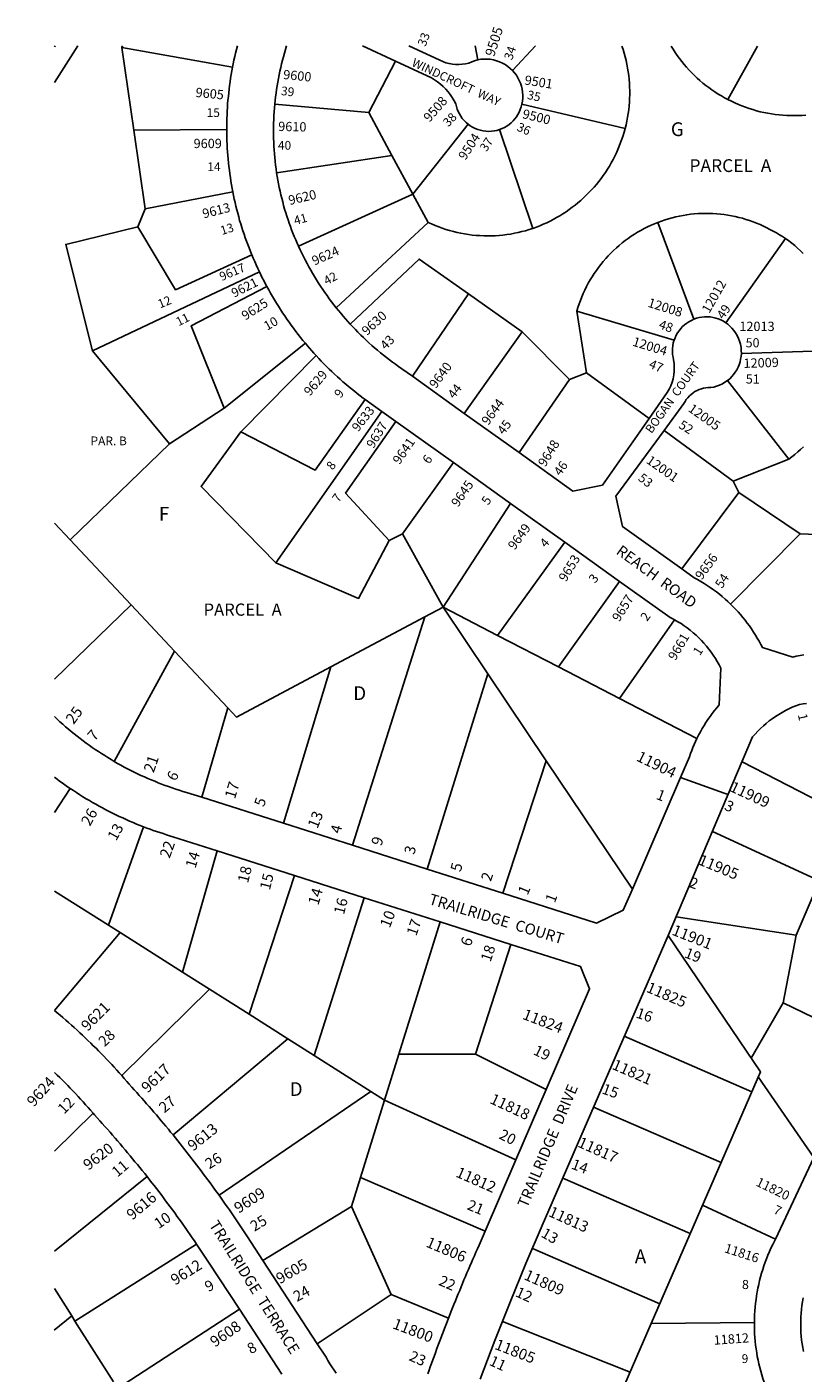
# Model space of a CAD drawing. Units: inches. Extents: x 1255728 to 1261805, y 501415 to 505484.
# Drawn here: x 1255728 to 1256733, y 503736 to 505479 of the extents above; entities that cross this region are included whole.
import ezdxf

# ---------------------------------------------------------------- set-up
doc = ezdxf.new("R2010")
doc.units = ezdxf.units.IN
doc.header["$MEASUREMENT"] = 0
for name, color, linetype in [('Addresses', 5, 'Continuous'), ('Lot-Block-Parcel Text', 6, 'Continuous'), ('Parcel Boundaries', 7, 'Continuous'), ('Street Names', 7, 'Continuous'), ('Street ROW', 5, 'Continuous')]:
    doc.layers.add(name, color=color, linetype=linetype)
doc.styles.add('Arial', font='txt')

msp = doc.modelspace()

# ---------------------------------------------------------------- linework, layer by layer
at = {"layer": 'Parcel Boundaries'}
for p, q in [((1255763.2, 505407.3), (1255793.3, 505454.7)), ((1255764, 505454.7), (1255763.2, 505453.4)), ((1255851.4, 505454.7), (1255850.4, 505452.6)), ((1255993.8, 505427.1), (1255850.4, 505452.6)), ((1255850.4, 505452.6), (1255866, 505345.6)), ((1256311.4, 505436.7), (1256308.2, 505454.7)), ((1256356.5, 505422.8), (1256386.4, 505454.7)), ((1256635.4, 505385.2), (1256673.9, 505454.6)), ((1256170.2, 505368.6), (1256204.8, 505434.9)), ((1256048.5, 505379.3), (1256170.2, 505368.6)), ((1256200.3, 505312.8), (1256170.2, 505368.6)), ((1256502.3, 505347.9), (1256368.6, 505379.5)), ((1255986.3, 505346.3), (1255866, 505345.6)), ((1255866, 505345.6), (1255880.8, 505243.7)), ((1256227.2, 505263), (1256298.8, 505353.4)), ((1256382.8, 505218.5), (1256339.7, 505346.4)), ((1256050.9, 505290.6), (1256200.3, 505312.8)), ((1256200.3, 505312.8), (1256227.2, 505263)), ((1255880.8, 505243.7), (1255994.2, 505265.7)), ((1256227.2, 505263), (1256079.4, 505195.3)), ((1256247, 505226.3), (1256227.2, 505263)), ((1255880.8, 505243.7), (1255871.1, 505220.5)), ((1256128.1, 505115.7), (1256247, 505226.3)), ((1256544.8, 505226.3), (1256591.3, 505100.9)), ((1256710, 505205.2), (1256632.6, 505096.3)), ((1255812.3, 505060.1), (1256028.6, 505162.4)), ((1256299.5, 505133.6), (1256226.7, 505027)), ((1256299.5, 505133.6), (1256369, 505084.6)), ((1256565.7, 505073.6), (1256439.8, 505111.3)), ((1256439.8, 505111.3), (1256452.1, 505031.5)), ((1256369, 505084.6), (1256293.9, 504979)), ((1256430.2, 505022.9), (1256369, 505084.6)), ((1256088.2, 505069.7), (1255982.8, 504985.6)), ((1255812.3, 505060.1), (1255912.2, 504939.5)), ((1256102.2, 505053.7), (1256004.4, 504954.9)), ((1256652.8, 505056.4), (1256785.5, 505060.7)), ((1256452.1, 505031.5), (1256430.2, 505022.9)), ((1256533.4, 504972.4), (1256452.1, 505031.5)), ((1256430.2, 505022.9), (1256364.9, 504928.3)), ((1256634.9, 505021.5), (1256714.2, 504919.7)), ((1255982.8, 504985.6), (1255912.2, 504939.5)), ((1256049.7, 504785.6), (1256187, 504981.6)), ((1256642.4, 504891.3), (1256552.7, 504956.8)), ((1255912.2, 504939.5), (1255783.5, 504815.1)), ((1256214, 504822.9), (1256279.8, 504915.3)), ((1256714.2, 504919.7), (1256642.4, 504891.3)), ((1256575.8, 504777.6), (1256649.7, 504876.7)), ((1256649.7, 504876.7), (1256642.4, 504891.3)), ((1256728.8, 504822.9), (1256649.7, 504876.7)), ((1256353.9, 504862.4), (1256266.5, 504728)), ((1255783.5, 504815.1), (1255763.1, 504836.8)), ((1256196.7, 504814.2), (1256214, 504822.9)), ((1256266.5, 504728), (1256214, 504822.9)), ((1256638.9, 504732), (1256728.8, 504822.9)), ((1256772.3, 504821.2), (1256728.8, 504822.9)), ((1255783.5, 504815.1), (1255862.7, 504730.9)), ((1256337.2, 504691.5), (1256424.2, 504812.1)), ((1256416.2, 504650.7), (1256495.2, 504761.4)), ((1255862.7, 504730.9), (1255763.1, 504634.7)), ((1255918.7, 504671.3), (1255862.7, 504730.9)), ((1256242.9, 504715.4), (1256266.5, 504728)), ((1256266.5, 504728), (1256337.2, 504691.5)), ((1256324.4, 504641.6), (1256266.5, 504728)), ((1256121.2, 504650.7), (1256242.9, 504715.4)), ((1256149, 504419.8), (1256242.9, 504715.4)), ((1256566.3, 504711.7), (1256495, 504610)), ((1256337.2, 504691.5), (1256416.2, 504650.7)), ((1255840.7, 504528.2), (1255918.7, 504671.3)), ((1255987.7, 504597.9), (1255918.7, 504671.3)), ((1256059.7, 504448.2), (1256121.2, 504650.7)), ((1256416.2, 504650.7), (1256495, 504610)), ((1256324.4, 504641.6), (1256246, 504388.9)), ((1256399.9, 504529.3), (1256324.4, 504641.6)), ((1255987.7, 504597.9), (1255954, 504481.9)), ((1256495, 504610), (1256595.3, 504558.2)), ((1256343.8, 504357.7), (1256399.9, 504529.3)), ((1256399.9, 504529.3), (1256511.7, 504362.8)), ((1256653.8, 504528), (1256790.3, 504457.6)), ((1255783.6, 504493.2), (1255763.1, 504462.2)), ((1255878.7, 504443.7), (1255833.1, 504316.2)), ((1256615.3, 504437.5), (1256754, 504373.6)), ((1255929, 504255.5), (1255973.9, 504412.6)), ((1256074.1, 504380.7), (1256015.3, 504201)), ((1255833.1, 504316.2), (1255763.1, 504360.5)), ((1256164.5, 504351.9), (1256099.4, 504147.7)), ((1256748.5, 504360.8), (1256723.7, 504303.3)), ((1256209.3, 504149.2), (1256262.7, 504320.6)), ((1256723.7, 504303.3), (1256568.2, 504327)), ((1255848.1, 504306.8), (1255763.1, 504206)), ((1255833.1, 504316.2), (1255848.1, 504306.8)), ((1255848.1, 504306.8), (1255929, 504255.5)), ((1256723.7, 504303.3), (1256707.1, 504215.6)), ((1256308.4, 504149.2), (1256354.3, 504291.3)), ((1255964, 504233.4), (1255929, 504255.5)), ((1255964, 504233.4), (1255850.3, 504121.5)), ((1256015.3, 504201), (1255964, 504233.4)), ((1256665.7, 504144), (1256707.1, 504215.6)), ((1256707.1, 504215.6), (1256816.3, 504162.5)), ((1256065.3, 504169.3), (1256015.3, 504201)), ((1256065.3, 504169.3), (1255916.8, 504044.7)), ((1256099.4, 504147.7), (1256065.3, 504169.3)), ((1256099.4, 504147.7), (1256173.1, 504101)), ((1256190.8, 504089.8), (1256209.3, 504149.2)), ((1256209.3, 504149.2), (1256308.4, 504149.2)), ((1256308.4, 504149.2), (1256400, 504103.6)), ((1256674.8, 504120), (1256746.8, 504015.5)), ((1255976.3, 503966.7), (1256173.1, 504101)), ((1256190.8, 504089.8), (1256159.6, 503989.5)), ((1256173.1, 504101), (1256190.8, 504089.8)), ((1256360.8, 504012.6), (1256190.8, 504089.8)), ((1255763.1, 504023.6), (1255813.2, 504072.9)), ((1256626.5, 504009), (1256461.4, 504080.7)), ((1255763.1, 503894.1), (1255883.2, 503990.7)), ((1256148, 503952.2), (1256159.6, 503989.5)), ((1256159.6, 503989.5), (1256321, 503920.2)), ((1256586.7, 503917.2), (1256421.6, 503988.9)), ((1256148, 503952.2), (1256033.1, 503882.1)), ((1256199.4, 503838), (1256148, 503952.2)), ((1256602.5, 503953.7), (1256696.9, 503909.9)), ((1255789.8, 503803.8), (1255947.2, 503903.5)), ((1255763.1, 503846), (1255785.5, 503810.6)), ((1256103.5, 503774.4), (1256199.4, 503838)), ((1256273.4, 503807.3), (1256199.4, 503838)), ((1256002.7, 503819.1), (1255845, 503716.6)), ((1255785.5, 503810.6), (1255763, 503792.1)), ((1255785.5, 503810.6), (1255789.8, 503803.8)), ((1255789.8, 503803.8), (1255839.6, 503725.1)), ((1256669.7, 503802), (1256536.1, 503800.8))]:
    msp.add_line(p, q, dxfattribs=at)
for points in [[(1256498.1, 505454.6), (1256499.7, 505450), (1256501.1, 505445.2), (1256502.4, 505440.5), (1256503.5, 505435.7), (1256504.6, 505430.9), (1256505.5, 505426), (1256506.2, 505421.2), (1256506.9, 505416.3), (1256507.4, 505411.4), (1256507.8, 505406.5), (1256508.1, 505401.6), (1256508.2, 505396.6), (1256508.2, 505391.7), (1256508.1, 505386.8), (1256507.8, 505381.9), (1256507.4, 505377), (1256506.9, 505372.1), (1256506.2, 505367.2), (1256505.4, 505362.3), (1256504.5, 505357.5), (1256503.5, 505352.7), (1256502.3, 505347.9)], [(1256561.8, 505454.6), (1256564.4, 505450.5), (1256567.1, 505446.4), (1256569.8, 505442.4), (1256572.7, 505438.4), (1256575.7, 505434.5), (1256578.7, 505430.8), (1256581.9, 505427.1), (1256585.2, 505423.4), (1256588.6, 505419.9), (1256592, 505416.5), (1256595.6, 505413.1), (1256599.2, 505409.9), (1256602.9, 505406.7), (1256606.7, 505403.6), (1256610.6, 505400.7), (1256614.6, 505397.8), (1256618.6, 505395.1), (1256622.7, 505392.4), (1256626.9, 505389.9), (1256631.1, 505387.5), (1256635.4, 505385.2)], [(1256635.4, 505385.2), (1256639.9, 505383), (1256644.4, 505380.9), (1256649, 505378.9), (1256653.6, 505377), (1256658.2, 505375.3), (1256662.9, 505373.6), (1256667.7, 505372.2), (1256672.5, 505370.8), (1256677.3, 505369.6), (1256682.1, 505368.5), (1256687, 505367.5), (1256691.9, 505366.7), (1256696.8, 505366), (1256701.8, 505365.4), (1256706.7, 505365), (1256711.7, 505364.7), (1256716.7, 505364.5), (1256721.6, 505364.5), (1256726.6, 505364.6), (1256731.6, 505364.8), (1256736.5, 505365.2)], [(1256382.8, 505218.5), (1256387.4, 505220.1), (1256391.9, 505221.9), (1256396.3, 505223.8), (1256400.7, 505225.8), (1256405, 505227.9), (1256409.3, 505230.1), (1256413.5, 505232.4), (1256417.7, 505234.9), (1256421.8, 505237.4), (1256425.8, 505240.1), (1256429.8, 505242.9), (1256433.6, 505245.8), (1256437.5, 505248.7), (1256441.2, 505251.7), (1256444.9, 505254.8), (1256448.5, 505258.1), (1256452, 505261.4), (1256455.4, 505264.8), (1256458.7, 505268.3), (1256462, 505271.9), (1256465.1, 505275.5), (1256468.1, 505279.3), (1256471.1, 505283.1), (1256473.9, 505287), (1256476.7, 505291), (1256479.3, 505295), (1256481.9, 505299.1), (1256484.3, 505303.3), (1256486.6, 505307.5), (1256488.8, 505311.8), (1256490.9, 505316.1), (1256492.9, 505320.5), (1256494.7, 505325), (1256496.5, 505329.5), (1256498.1, 505334), (1256499.6, 505338.6), (1256501, 505343.2), (1256502.3, 505347.9)], [(1256247, 505226.3), (1256251.6, 505224.2), (1256256.1, 505222.3), (1256260.8, 505220.4), (1256265.5, 505218.7), (1256270.2, 505217.2), (1256275, 505215.7), (1256279.8, 505214.4), (1256284.6, 505213.2), (1256289.5, 505212.2), (1256294.4, 505211.3), (1256299.3, 505210.5), (1256304.2, 505209.9), (1256309.2, 505209.4), (1256314.2, 505209.1), (1256319.1, 505208.8), (1256324.1, 505208.8), (1256329.1, 505208.8), (1256334.1, 505209), (1256339.1, 505209.4), (1256344, 505209.8), (1256349, 505210.4), (1256353.9, 505211.2), (1256358.8, 505212.1), (1256363.7, 505213.1), (1256368.5, 505214.3), (1256373.3, 505215.5), (1256378.1, 505217), (1256382.8, 505218.5)], [(1256439.8, 505111.3), (1256441.2, 505116), (1256442.7, 505120.6), (1256444.4, 505125.2), (1256446.2, 505129.8), (1256448.1, 505134.3), (1256450.2, 505138.7), (1256452.3, 505143.1), (1256454.6, 505147.4), (1256457, 505151.7), (1256459.6, 505155.9), (1256462.2, 505160), (1256465, 505164), (1256467.8, 505168), (1256470.8, 505171.9), (1256473.9, 505175.7), (1256477.1, 505179.4), (1256480.4, 505183), (1256483.8, 505186.5), (1256487.3, 505189.9), (1256490.9, 505193.2), (1256494.6, 505196.5), (1256498.4, 505199.6), (1256502.2, 505202.6), (1256506.2, 505205.5), (1256510.2, 505208.3), (1256514.3, 505210.9), (1256518.5, 505213.5), (1256522.7, 505215.9), (1256527, 505218.2), (1256531.4, 505220.4), (1256535.8, 505222.5), (1256540.3, 505224.5), (1256544.8, 505226.3)], [(1256544.8, 505226.3), (1256549.4, 505228), (1256554, 505229.5), (1256558.6, 505230.9), (1256563.3, 505232.2), (1256568, 505233.4), (1256572.7, 505234.4), (1256577.5, 505235.3), (1256582.2, 505236.1), (1256587, 505236.7), (1256591.8, 505237.2), (1256596.7, 505237.6), (1256601.5, 505237.8), (1256606.3, 505237.9), (1256611.2, 505237.9), (1256616, 505237.7), (1256620.9, 505237.4), (1256625.7, 505236.9), (1256630.5, 505236.4), (1256635.3, 505235.7), (1256640, 505234.8), (1256644.8, 505233.8), (1256649.5, 505232.7), (1256654.2, 505231.5), (1256658.8, 505230.1), (1256663.4, 505228.7), (1256668, 505227), (1256672.5, 505225.3), (1256677, 505223.4), (1256681.4, 505221.4), (1256685.7, 505219.3), (1256689.9, 505217.2), (1256694.1, 505215), (1256698.2, 505212.7), (1256702.2, 505210.3), (1256706.1, 505207.8), (1256710, 505205.2)], [(1255871.1, 505220.5), (1255777.9, 505197.8), (1255812.3, 505060.1)], [(1256018.7, 505184.3), (1255920.1, 505139), (1255871.1, 505220.5)], [(1256733, 505186.1), (1256729.4, 505189.6), (1256725.7, 505192.9), (1256721.9, 505196.2), (1256718, 505199.3), (1256714.1, 505202.3), (1256710, 505205.2)], [(1256146.2, 505094.6), (1256235.4, 505178.8), (1256299.5, 505133.6)], [(1255982.8, 504985.6), (1255940.3, 505092.5), (1256038.3, 505143.2)], [(1256004.4, 504954.9), (1256100.9, 504905.5), (1256165.7, 504996.9)], [(1256196.7, 504814.2), (1256140.3, 504875.7), (1256205.4, 504968.5)], [(1256004.4, 504954.9), (1255953.2, 504884.3), (1256049.7, 504785.6)], [(1256714.2, 504919.7), (1256718.2, 504922.7), (1256722, 504925.8), (1256725.8, 504929.1), (1256729.5, 504932.4), (1256733.1, 504935.8)], [(1256049.7, 504785.6), (1256157.1, 504739.3), (1256196.7, 504814.2)], [(1256121.2, 504650.7), (1255999.1, 504585.8), (1255987.7, 504597.9)], [(1256112.4, 502825), (1256536.1, 503800.8), (1256677.6, 504126.5), (1256557.9, 504302.8)], [(1256666.4, 504100.7), (1256501.2, 504172.4), (1256501.2, 504172.4)], [(1256547.2, 503826.2), (1256382.2, 503897.9), (1256382.2, 503897.9)], [(1256508.7, 503737.6), (1256343.3, 503803.1), (1256343.2, 503803.1)]]:
    msp.add_lwpolyline(points, dxfattribs=at)
at = {"layer": 'Street ROW'}
for p, q in [((1256162.2, 505454.7), (1256204.8, 505434.9)), ((1256293.9, 504979), (1256226.7, 505027)), ((1256165.7, 504996.9), (1256187, 504981.6)), ((1256187, 504981.6), (1256205.4, 504968.5)), ((1256364.9, 504928.3), (1256293.9, 504979)), ((1256205.4, 504968.5), (1256279.8, 504915.3)), ((1256279.8, 504915.3), (1256353.9, 504862.4)), ((1256353.9, 504862.4), (1256424.2, 504812.1)), ((1256424.2, 504812.1), (1256495.2, 504761.4)), ((1256557.9, 504302.8), (1256667.4, 504560)), ((1256059.7, 504448.2), (1255954, 504481.9)), ((1256149, 504419.8), (1256059.7, 504448.2)), ((1255973.9, 504412.6), (1256074.1, 504380.7)), ((1256246, 504388.9), (1256149, 504419.8)), ((1256343.8, 504357.7), (1256246, 504388.9)), ((1256074.1, 504380.7), (1256164.5, 504351.9)), ((1256164.5, 504351.9), (1256262.7, 504320.6)), ((1256262.7, 504320.6), (1256354.3, 504291.3)), ((1256400, 504103.6), (1256360.8, 504012.6)), ((1256360.8, 504012.6), (1256321, 503920.2)), ((1256746.8, 504015.5), (1256696.9, 503909.9)), ((1256103.5, 503774.4), (1256033.1, 503882.1)), ((1256002.7, 503819.1), (1256057.5, 503735.2))]:
    msp.add_line(p, q, dxfattribs=at)
for points in [[(1256000.3, 505454.7), (1255998.8, 505450.1), (1255997.7, 505445.5), (1255996.7, 505441), (1255995.7, 505436.3), (1255994.7, 505431.7), (1255993.8, 505427.1)], [(1256048.5, 505379.3), (1256049, 505384.1), (1256049.6, 505388.9), (1256050.2, 505393.7), (1256050.9, 505398.4), (1256051.6, 505403.2), (1256052.4, 505407.9), (1256053.3, 505412.7), (1256054.2, 505417.4), (1256055.2, 505422.1), (1256056.3, 505426.8), (1256057.4, 505431.5), (1256058.6, 505436.2), (1256059.8, 505440.8), (1256061.1, 505445.5), (1256062.5, 505450.1), (1256063.9, 505454.7)], [(1256311.4, 505436.7), (1256307.4, 505435.6), (1256303.6, 505434.2), (1256299.8, 505432.5), (1256295.6, 505431.6), (1256291.4, 505431), (1256287.1, 505430.7), (1256282.8, 505430.8), (1256278.6, 505431.2), (1256274.3, 505431.9), (1256270.2, 505433), (1256266.1, 505434.4), (1256262.2, 505436.2), (1256222.3, 505454.7)], [(1256204.8, 505434.9), (1256251.6, 505413.2), (1256255.6, 505410.8), (1256259.4, 505408.2), (1256263.1, 505405.3), (1256266.6, 505402.2), (1256269.9, 505398.9), (1256273, 505395.4), (1256275.8, 505391.7), (1256278.4, 505387.8), (1256280.8, 505383.8), (1256282.9, 505379.7), (1256283.7, 505376.3), (1256284.7, 505372.9), (1256286, 505369.7), (1256287.6, 505366.6), (1256289.4, 505363.6), (1256291.4, 505360.8), (1256293.7, 505358.1), (1256296.2, 505355.6), (1256298.8, 505353.4)], [(1256356.5, 505422.8), (1256353.5, 505425.6), (1256350.3, 505428.2), (1256346.9, 505430.5), (1256343.4, 505432.6), (1256339.6, 505434.3), (1256335.8, 505435.6), (1256331.8, 505436.7), (1256327.7, 505437.4), (1256323.7, 505437.7), (1256319.6, 505437.7), (1256315.5, 505437.4), (1256311.4, 505436.7)], [(1255993.8, 505427.1), (1255993, 505422.4), (1255992.1, 505417.7), (1255991.4, 505413), (1255990.7, 505408.2), (1255990, 505403.5), (1255989.4, 505398.8), (1255988.9, 505394), (1255988.4, 505389.3), (1255987.9, 505384.5), (1255987.5, 505379.7), (1255987.2, 505375), (1255986.9, 505370.2), (1255986.7, 505365.4), (1255986.5, 505360.6), (1255986.4, 505355.8), (1255986.3, 505351.1), (1255986.3, 505346.3)], [(1256368.6, 505379.5), (1256369.3, 505383.3), (1256369.6, 505387.2), (1256369.7, 505391.1), (1256369.4, 505395), (1256368.8, 505398.8), (1256367.9, 505402.6), (1256366.7, 505406.4), (1256365.2, 505410), (1256363.4, 505413.4), (1256361.4, 505416.7), (1256359, 505419.9), (1256356.5, 505422.8)], [(1256050.9, 505290.6), (1256050.2, 505295.5), (1256049.6, 505300.4), (1256049, 505305.3), (1256048.5, 505310.2), (1256048.1, 505315.2), (1256047.7, 505320.1), (1256047.4, 505325), (1256047.2, 505330), (1256047, 505334.9), (1256046.9, 505339.8), (1256046.9, 505344.8), (1256046.9, 505349.7), (1256047, 505354.7), (1256047.2, 505359.6), (1256047.4, 505364.5), (1256047.7, 505369.5), (1256048.1, 505374.4), (1256048.5, 505379.3)], [(1256339.7, 505346.4), (1256343, 505347.6), (1256346.1, 505349.2), (1256349.1, 505350.9), (1256352, 505352.9), (1256354.7, 505355.2), (1256357.2, 505357.6), (1256359.5, 505360.2), (1256361.6, 505363), (1256363.5, 505366), (1256365.1, 505369.1), (1256366.5, 505372.3), (1256367.7, 505375.9), (1256368.6, 505379.5)], [(1255986.3, 505346.3), (1255986.4, 505341.5), (1255986.4, 505336.7), (1255986.6, 505332), (1255986.8, 505327.2), (1255987, 505322.4), (1255987.3, 505317.7), (1255987.7, 505312.9), (1255988.1, 505308.2), (1255988.6, 505303.4), (1255989.1, 505298.7), (1255989.7, 505293.9), (1255990.3, 505289.2), (1255991, 505284.5), (1255991.7, 505279.8), (1255992.5, 505275), (1255993.3, 505270.3), (1255994.2, 505265.7)], [(1256298.8, 505353.4), (1256301.7, 505351.3), (1256304.8, 505349.4), (1256308.1, 505347.8), (1256311.4, 505346.5), (1256314.9, 505345.5), (1256318.4, 505344.7), (1256322, 505344.2), (1256325.5, 505344.1), (1256329.1, 505344.2), (1256332.7, 505344.6), (1256336.3, 505345.4), (1256339.7, 505346.4)], [(1256079.4, 505195.3), (1256077.5, 505199.5), (1256075.6, 505203.8), (1256073.8, 505208), (1256072.1, 505212.3), (1256070.4, 505216.7), (1256068.8, 505221), (1256067.2, 505225.4), (1256065.7, 505229.7), (1256064.2, 505234.1), (1256062.7, 505238.8), (1256061.3, 505243.4), (1256060, 505248), (1256058.8, 505252.7), (1256057.6, 505257.4), (1256056.4, 505262.1), (1256055.4, 505266.8), (1256054.3, 505271.6), (1256053.4, 505276.3), (1256052.5, 505281.1), (1256051.7, 505285.8), (1256050.9, 505290.6)], [(1255994.2, 505265.7), (1255995.1, 505261), (1255996.1, 505256.4), (1255997.1, 505251.8), (1255998.2, 505247.2), (1255999.3, 505242.6), (1256000.5, 505238), (1256001.8, 505233.4), (1256003, 505228.9), (1256004.4, 505224.3), (1256005.8, 505219.8), (1256007.2, 505215.3), (1256008.7, 505210.8), (1256010.3, 505206.4), (1256011.9, 505201.9), (1256013.5, 505197.5), (1256015.2, 505193.1), (1256016.9, 505188.7), (1256018.7, 505184.3)], [(1256128.1, 505115.7), (1256125.1, 505119.6), (1256122.1, 505123.5), (1256119.1, 505127.4), (1256116.3, 505131.4), (1256113.4, 505135.5), (1256110.6, 505139.5), (1256107.9, 505143.6), (1256105.2, 505147.7), (1256102.6, 505151.9), (1256100, 505156.1), (1256097.5, 505160.3), (1256095.1, 505164.6), (1256092.7, 505168.9), (1256090.3, 505173.2), (1256088, 505177.6), (1256085.8, 505182), (1256083.6, 505186.4), (1256081.5, 505190.8), (1256079.4, 505195.3)], [(1256018.7, 505184.3), (1256020.6, 505179.9), (1256022.5, 505175.5), (1256024.5, 505171.1), (1256026.5, 505166.7), (1256028.6, 505162.4)], [(1256028.6, 505162.4), (1256030.4, 505158.5), (1256032.3, 505154.6), (1256034.3, 505150.8), (1256036.3, 505147), (1256038.3, 505143.2)], [(1256038.3, 505143.2), (1256040.7, 505138.9), (1256043.1, 505134.6), (1256045.6, 505130.3), (1256048.1, 505126), (1256050.7, 505121.8), (1256053.3, 505117.6), (1256055.9, 505113.4), (1256058.7, 505109.3), (1256061.4, 505105.2), (1256064.2, 505101.1), (1256067, 505097.1), (1256069.9, 505093.1), (1256072.9, 505089.1), (1256075.8, 505085.1), (1256078.9, 505081.2), (1256081.9, 505077.3), (1256085, 505073.5), (1256088.2, 505069.7)], [(1256146.2, 505094.6), (1256143, 505098), (1256140, 505101.5), (1256136.9, 505105), (1256133.9, 505108.5), (1256131, 505112.1), (1256128.1, 505115.7)], [(1256591.3, 505100.9), (1256588.1, 505099.4), (1256585, 505097.7), (1256582.1, 505095.8), (1256579.3, 505093.7), (1256576.7, 505091.3), (1256574.3, 505088.8), (1256572.1, 505086), (1256570.1, 505083.1), (1256568.4, 505080.1), (1256566.9, 505076.9), (1256565.7, 505073.6)], [(1256632.6, 505096.3), (1256629.5, 505098.2), (1256626.3, 505099.9), (1256623, 505101.3), (1256619.6, 505102.4), (1256616.1, 505103.2), (1256612.5, 505103.8), (1256608.9, 505104), (1256605.3, 505104), (1256601.7, 505103.6), (1256598.2, 505103), (1256594.7, 505102.1), (1256591.3, 505100.9)], [(1256226.7, 505027), (1256213, 505036.8), (1256208.9, 505039.6), (1256204.9, 505042.5), (1256200.9, 505045.4), (1256197, 505048.3), (1256193.1, 505051.3), (1256189.2, 505054.4), (1256185.4, 505057.4), (1256181.6, 505060.6), (1256177.9, 505063.8), (1256174.2, 505067), (1256170.5, 505070.3), (1256166.9, 505073.6), (1256163.3, 505077), (1256159.8, 505080.4), (1256156.3, 505083.9), (1256152.9, 505087.4), (1256149.5, 505091), (1256146.2, 505094.6)], [(1256652.8, 505056.4), (1256652.7, 505060.4), (1256652.4, 505064.4), (1256651.6, 505068.4), (1256650.6, 505072.3), (1256649.1, 505076), (1256647.4, 505079.7), (1256645.4, 505083.1), (1256643, 505086.4), (1256640.4, 505089.5), (1256638, 505092), (1256635.4, 505094.3), (1256632.6, 505096.3)], [(1256088.2, 505069.7), (1256090.9, 505066.4), (1256093.7, 505063.2), (1256096.5, 505060), (1256099.3, 505056.9), (1256102.2, 505053.7)], [(1256565.7, 505073.6), (1256564.7, 505070.1), (1256564, 505066.4), (1256563.6, 505062.8), (1256563.5, 505059.1), (1256563.7, 505055.4), (1256564.3, 505051.8), (1256565.1, 505048.2), (1256565.7, 505043.4), (1256566, 505038.5), (1256565.8, 505033.6), (1256565.3, 505028.7), (1256564.3, 505023.9), (1256563, 505019.2), (1256561.3, 505014.6), (1256559.3, 505010.2), (1256556.9, 505005.9), (1256533.4, 504972.4)], [(1256102.2, 505053.7), (1256105.5, 505050.2), (1256108.8, 505046.7), (1256112.2, 505043.2), (1256115.6, 505039.8), (1256119, 505036.4), (1256122.5, 505033), (1256126, 505029.7), (1256129.6, 505026.4), (1256133.2, 505023.2), (1256136.8, 505020), (1256140.5, 505016.8), (1256144.2, 505013.7), (1256147.9, 505010.6), (1256151.7, 505007.6), (1256155.4, 505004.6), (1256159.3, 505001.6), (1256163.1, 504998.7), (1256165.7, 504996.9)], [(1256634.9, 505021.5), (1256637.7, 505023.9), (1256640.3, 505026.5), (1256642.7, 505029.2), (1256644.9, 505032.2), (1256646.8, 505035.3), (1256648.5, 505038.6), (1256649.9, 505042), (1256651.1, 505045.5), (1256651.9, 505049.1), (1256652.5, 505052.7), (1256652.8, 505056.4)], [(1256552.7, 504956.8), (1256578.4, 504991.7), (1256579.9, 504994.4), (1256581.5, 504996.9), (1256583.4, 504999.3), (1256585.5, 505001.5), (1256587.7, 505003.6), (1256590.2, 505005.4), (1256592.7, 505007.1), (1256595.4, 505008.5), (1256598.2, 505009.7), (1256601, 505010.7), (1256604, 505011.5), (1256607, 505012), (1256610, 505012.3), (1256613.1, 505012.3), (1256617, 505013), (1256620.8, 505014.1), (1256624.6, 505015.5), (1256628.2, 505017.2), (1256631.6, 505019.2), (1256634.9, 505021.5)], [(1256533.4, 504972.4), (1256472.8, 504885.9), (1256434.7, 504878.3), (1256364.9, 504928.3)], [(1256575.8, 504777.6), (1256499, 504832.4), (1256490.1, 504871.7), (1256552.7, 504956.8)], [(1256638.9, 504732), (1256635.3, 504735.3), (1256631.7, 504738.6), (1256628, 504741.7), (1256624.3, 504744.8), (1256620.5, 504747.8), (1256616.6, 504750.7), (1256612.6, 504753.5), (1256608.6, 504756.2), (1256604.5, 504758.8), (1256600.4, 504761.3), (1256596.1, 504763.7), (1256591.9, 504766.1), (1256575.8, 504777.6)], [(1256495.2, 504761.4), (1256560.6, 504714.7), (1256563.4, 504713.2), (1256566.3, 504711.7)], [(1256733.6, 504666.2), (1256728.8, 504665.3), (1256724, 504664.4), (1256719.3, 504663.5), (1256680.1, 504675.7), (1256678, 504679.8), (1256675.7, 504683.9), (1256673.4, 504688), (1256671, 504692), (1256668.5, 504695.9), (1256665.9, 504699.8), (1256663.2, 504703.7), (1256660.5, 504707.4), (1256657.6, 504711.2), (1256654.7, 504714.8), (1256651.7, 504718.4), (1256648.6, 504721.9), (1256645.4, 504725.3), (1256642.2, 504728.7), (1256638.9, 504732)], [(1256566.3, 504711.7), (1256570.5, 504709.2), (1256574.7, 504706.7), (1256578.8, 504703.9), (1256582.8, 504701.1), (1256586.6, 504698.1), (1256590.4, 504695), (1256594.1, 504691.7), (1256597.6, 504688.3), (1256601.1, 504684.9), (1256604.4, 504681.3), (1256607.6, 504677.6), (1256610.7, 504673.7), (1256613.7, 504669.8), (1256616.5, 504665.8), (1256619.2, 504661.7), (1256621.7, 504657.5), (1256624.1, 504653.3), (1256626.4, 504648.9), (1256624.1, 504601.6), (1256621, 504597.9), (1256618, 504594.3), (1256615.1, 504590.5), (1256612.3, 504586.7), (1256609.6, 504582.8), (1256607, 504578.8), (1256604.5, 504574.8), (1256602, 504570.8), (1256599.7, 504566.6), (1256597.5, 504562.5), (1256595.3, 504558.2)], [(1256667.4, 504560), (1256670.7, 504563.7), (1256674.1, 504567.4), (1256677.6, 504570.9), (1256681.3, 504574.3), (1256685, 504577.5), (1256688.9, 504580.7), (1256692.9, 504583.6), (1256697, 504586.5), (1256701.2, 504589.2), (1256705.5, 504591.7), (1256709.8, 504594.1), (1256714.3, 504596.3), (1256718.8, 504598.4), (1256723.4, 504600.3), (1256728.1, 504602), (1256732.7, 504602.7), (1256737.2, 504603.4)], [(1255840.7, 504528.2), (1255836.6, 504530.7), (1255832.4, 504533.2), (1255828.3, 504535.8), (1255824.2, 504538.4), (1255820.1, 504541), (1255816.1, 504543.7), (1255812.1, 504546.5), (1255808.1, 504549.3), (1255804.1, 504552.1), (1255800.2, 504555), (1255796.4, 504558), (1255792.5, 504561), (1255788.7, 504564), (1255784.9, 504567.1), (1255781.2, 504570.2), (1255777.5, 504573.3), (1255773.9, 504576.5), (1255770.2, 504579.8), (1255766.7, 504583.1), (1255763.1, 504586.4)], [(1256595.3, 504558.2), (1256593.5, 504554.3), (1256591.7, 504550.4), (1256590, 504546.4), (1256588.5, 504542.4), (1256586.9, 504538.4), (1256585.5, 504534.3), (1256573.9, 504507.4), (1256511.7, 504362.8)], [(1255954, 504481.9), (1255934.2, 504488.2), (1255929.6, 504489.6), (1255924.9, 504491), (1255920.3, 504492.5), (1255915.7, 504494.1), (1255911.1, 504495.7), (1255906.6, 504497.3), (1255902, 504499), (1255897.5, 504500.8), (1255893, 504502.6), (1255888.5, 504504.4), (1255884, 504506.3), (1255879.6, 504508.3), (1255875.2, 504510.3), (1255870.8, 504512.4), (1255866.4, 504514.5), (1255862.1, 504516.6), (1255857.8, 504518.9), (1255853.5, 504521.1), (1255849.2, 504523.4), (1255845, 504525.8), (1255840.7, 504528.2)], [(1255763.1, 504507.9), (1255766.5, 504505.4), (1255769.9, 504502.9), (1255773.3, 504500.4), (1255776.7, 504498), (1255780.2, 504495.6), (1255783.6, 504493.2)], [(1255783.6, 504493.2), (1255787.7, 504490.5), (1255791.8, 504487.9), (1255795.9, 504485.2), (1255800, 504482.7), (1255804.2, 504480.1), (1255808.4, 504477.6), (1255812.6, 504475.2), (1255816.9, 504472.8), (1255821.1, 504470.4), (1255825.4, 504468.1), (1255829.8, 504465.8), (1255834.1, 504463.6), (1255838.5, 504461.4), (1255842.8, 504459.2), (1255847.2, 504457.1), (1255851.7, 504455.1), (1255856.1, 504453.1), (1255860.6, 504451.1), (1255865.1, 504449.2), (1255869.6, 504447.3), (1255874.1, 504445.5), (1255878.7, 504443.7)], [(1256635.7, 504485.5), (1256630.6, 504487.3), (1256573.9, 504507.4)], [(1255878.7, 504443.7), (1255882.8, 504442.1), (1255887, 504440.6), (1255891.2, 504439.1), (1255895.4, 504437.6), (1255899.7, 504436.2), (1255903.9, 504434.8), (1255908.2, 504433.4), (1255912.4, 504432.1), (1255916.7, 504430.8), (1255973.9, 504412.6)], [(1256511.7, 504362.8), (1256499.9, 504335.6), (1256465.3, 504318.9), (1256343.8, 504357.7)], [(1256354.3, 504291.3), (1256444.5, 504262.6), (1256456.2, 504234.1), (1256400, 504103.6)], [(1255850.3, 504121.5), (1255847.1, 504125.2), (1255843.8, 504128.8), (1255840.6, 504132.4), (1255837.3, 504135.9), (1255833.9, 504139.5), (1255830.6, 504143), (1255827.2, 504146.5), (1255823.8, 504150), (1255820.4, 504153.5), (1255817, 504156.9), (1255813.5, 504160.3), (1255810.1, 504163.7), (1255806.6, 504167.1), (1255803.1, 504170.5), (1255799.5, 504173.8), (1255796, 504177.1), (1255792.4, 504180.4), (1255788.8, 504183.7), (1255785.2, 504186.9), (1255781.5, 504190.2), (1255777.9, 504193.4), (1255774.2, 504196.6), (1255770.5, 504199.7), (1255766.8, 504202.9), (1255763.1, 504206)], [(1255763.1, 504125.7), (1255766.6, 504122.3), (1255770.1, 504119), (1255773.5, 504115.5), (1255776.9, 504112.1), (1255780.4, 504108.7), (1255783.7, 504105.2), (1255787.1, 504101.7), (1255790.4, 504098.2), (1255793.8, 504094.6), (1255797.1, 504091), (1255800.3, 504087.5), (1255803.6, 504083.9), (1255806.8, 504080.2), (1255810, 504076.6), (1255813.2, 504072.9)], [(1255916.8, 504044.7), (1255913.7, 504048.4), (1255910.7, 504052.1), (1255907.6, 504055.9), (1255904.5, 504059.6), (1255901.4, 504063.2), (1255898.3, 504066.9), (1255895.2, 504070.6), (1255892.1, 504074.3), (1255888.9, 504077.9), (1255885.8, 504081.5), (1255882.6, 504085.2), (1255879.4, 504088.8), (1255876.2, 504092.4), (1255873, 504096), (1255869.8, 504099.6), (1255866.6, 504103.2), (1255863.4, 504106.7), (1255860.1, 504110.3), (1255856.9, 504114.1), (1255853.6, 504117.8), (1255850.3, 504121.5)], [(1255813.2, 504072.9), (1255815.2, 504070.6), (1255818.5, 504066.9), (1255821.9, 504063.2), (1255825.2, 504059.5), (1255828.6, 504055.7), (1255831.9, 504052), (1255835.2, 504048.2), (1255838.5, 504044.5), (1255841.8, 504040.7), (1255845, 504036.9), (1255848.3, 504033.1), (1255851.5, 504029.3), (1255854.7, 504025.5), (1255858, 504021.7), (1255861.2, 504017.8), (1255864.4, 504014), (1255867.5, 504010.1), (1255870.7, 504006.3), (1255873.9, 504002.4), (1255877, 503998.5), (1255880.1, 503994.6), (1255883.2, 503990.7)], [(1255976.3, 503966.7), (1255973.5, 503970.7), (1255970.6, 503974.7), (1255967.7, 503978.6), (1255964.8, 503982.6), (1255961.9, 503986.6), (1255959, 503990.5), (1255956, 503994.4), (1255953.1, 503998.4), (1255950.1, 504002.3), (1255947.2, 504006.2), (1255944.2, 504010.1), (1255941.2, 504014), (1255938.2, 504017.8), (1255935.2, 504021.7), (1255932.1, 504025.6), (1255929.1, 504029.4), (1255926, 504033.2), (1255923, 504037.1), (1255919.9, 504040.9), (1255916.8, 504044.7)], [(1255883.2, 503990.7), (1255886.3, 503986.8), (1255889.3, 503982.9), (1255892.3, 503979.1), (1255895.3, 503975.2), (1255898.3, 503971.3), (1255901.3, 503967.4), (1255904.3, 503963.4), (1255907.2, 503959.5), (1255910.2, 503955.6), (1255913.1, 503951.6), (1255916, 503947.7), (1255918.9, 503943.7), (1255921.8, 503939.7), (1255924.7, 503935.7), (1255927.6, 503931.7), (1255930.4, 503927.7), (1255933.3, 503923.7), (1255936.1, 503919.7), (1255938.9, 503915.6), (1255941.7, 503911.6), (1255944.5, 503907.5), (1255947.2, 503903.5)], [(1256033.1, 503882.1), (1256013.2, 503912.7), (1256010.6, 503916.6), (1256008, 503920.5), (1256005.5, 503924.4), (1256002.9, 503928.3), (1256000.3, 503932.2), (1255997.7, 503936), (1255995, 503939.9), (1255992.4, 503943.8), (1255989.7, 503947.6), (1255987.1, 503951.4), (1255984.4, 503955.3), (1255981.7, 503959.1), (1255979, 503962.9), (1255976.3, 503966.7)], [(1256321, 503920.2), (1256313.1, 503901.8), (1256311.1, 503897.3), (1256309.1, 503892.9), (1256307.1, 503888.4), (1256305.2, 503883.9), (1256303.2, 503879.5), (1256301.3, 503875), (1256299.3, 503870.5), (1256297.4, 503866), (1256295.5, 503861.5), (1256293.6, 503857), (1256291.7, 503852.5), (1256289.8, 503848), (1256288, 503843.5), (1256286.1, 503839), (1256284.3, 503834.5), (1256282.4, 503830), (1256280.6, 503825.4), (1256278.8, 503820.9), (1256277, 503816.4), (1256275.2, 503811.8), (1256273.4, 503807.3)], [(1255947.2, 503903.5), (1255949.9, 503899.6), (1255952.5, 503895.6), (1255955.1, 503891.7), (1255957.7, 503887.8), (1255960.3, 503883.9), (1255962.9, 503879.9), (1256002.7, 503819.1)], [(1256696.9, 503909.9), (1256695.6, 503907.1), (1256693.4, 503902.7), (1256691.2, 503898.2), (1256689.2, 503893.7), (1256687.3, 503889.1), (1256685.4, 503884.5), (1256683.7, 503879.8), (1256682, 503875.1), (1256680.5, 503870.4), (1256679, 503865.7), (1256677.7, 503860.9), (1256676.5, 503856.1), (1256675.3, 503851.2), (1256674.3, 503846.4), (1256673.4, 503841.5), (1256672.5, 503836.6), (1256671.8, 503831.7), (1256671.2, 503826.8), (1256670.7, 503821.8), (1256670.3, 503816.9), (1256670, 503811.9), (1256669.8, 503807), (1256669.7, 503802)], [(1256733.4, 503764.5), (1256732.4, 503769.4), (1256731.6, 503774.3), (1256730.9, 503779.2), (1256730.4, 503784.1), (1256730, 503789.1), (1256729.8, 503794.1), (1256729.7, 503799.1), (1256729.7, 503804), (1256729.9, 503809), (1256730.2, 503814), (1256730.7, 503818.9), (1256731.3, 503823.9), (1256732.1, 503828.8), (1256732.9, 503833.7)], [(1256273.4, 503807.3), (1256271.6, 503802.8), (1256269.9, 503798.4), (1256268.2, 503793.9), (1256266.5, 503789.4), (1256264.8, 503785), (1256263.1, 503780.5), (1256261.4, 503776), (1256259.8, 503771.5), (1256258.1, 503767), (1256256.5, 503762.5), (1256254.8, 503758), (1256253.2, 503753.5), (1256251.6, 503749), (1256250, 503744.5), (1256248.4, 503740), (1256246.8, 503735.5)], [(1256669.7, 503802), (1256669.7, 503797.1), (1256669.8, 503792.2), (1256670, 503787.3), (1256670.3, 503782.4), (1256670.8, 503777.5), (1256671.3, 503772.6), (1256671.9, 503767.7), (1256672.7, 503762.8), (1256673.5, 503758), (1256674.4, 503753.2), (1256675.5, 503748.4), (1256676.6, 503743.6), (1256677.9, 503738.8), (1256679.2, 503734.1), (1256680.6, 503729.4), (1256682.2, 503724.7), (1256683.8, 503720.1), (1256685.5, 503715.5)], [(1256128.2, 503736.2), (1256125.4, 503740.2), (1256122.6, 503744.3), (1256119.9, 503748.5), (1256117.3, 503752.7), (1256114.9, 503757.1), (1256103.5, 503774.4)]]:
    msp.add_lwpolyline(points, dxfattribs=at)
msp.add_polyline3d([(1256557.9, 504302.8, 0), (1256394.9, 503927.4, 0), (1256373.8, 503878.1, 0), (1256353.4, 503828.4, 0), (1256333.6, 503778.5, 0), (1256314.4, 503728.4, 0)], dxfattribs=at)

# ---------------------------------------------------------------- texts
at = {"layer": 'Addresses', "color": 18, "true_color": 0x000000, "style": 'Arial'}
for s, height, rotation, p in [('9505', 12.78, 72.1224, (1256332.6, 505440)), ('9600', 12.07, -5.4925, (1256059, 505411.9)), ('9501', 12.07, -8.9146, (1256371.4, 505404.9)), ('9605', 12.07, -5.269, (1255945.6, 505388.7)), ('9508', 12.07, 48.8142, (1256249, 505355.3)), ('9500', 12.07, -13.7253, (1256368.4, 505361.4)), ('9610', 12.07, -1.1676, (1256052.9, 505344.6)), ('9504', 12.07, 56.9761, (1256295.4, 505305.9)), ('9620', 12.07, 13.2229, (1256067.8, 505248.7)), ('9613', 12.07, 14.0364, (1255956.5, 505231.4)), ('9624', 12.07, 23.9624, (1256099.9, 505170.2)), ('9617', 11.36, 23.0705, (1255979.8, 505150.1)), ('9621', 11.83, 26.7725, (1255996, 505128.6)), ('12012', 12.07, 60.1408, (1256611.2, 505107.6)), ('9625', 12.07, 32.6607, (1256010.4, 505099)), ('12008', 12.07, -17.3006, (1256530.7, 505117.2)), ('9630', 12.07, 42.7094, (1256167.9, 505079.1)), ('12004', 12.07, -16.9423, (1256510.9, 505066.8)), ('12009', 12.07, 1.6577, (1256655.8, 505037.8)), ('9629', 12.07, 49.7078, (1256094.1, 505000.7)), ('9640', 12.07, 53.569, (1256257.1, 505010.2)), ('9644', 12.07, 54.1623, (1256325, 504962.7)), ('9633', 11.83, 51.9475, (1256156.5, 504954.3)), ('12005', 12.07, -35.3112, (1256582.9, 504982.5)), ('9637', 11.83, 58.2642, (1256176.3, 504932.8)), ('9641', 12.07, 55.2525, (1256210.1, 504912)), ('9648', 12.07, 58.2405, (1256398.8, 504908.8)), ('12001', 12.07, -35.1344, (1256528.7, 504915.5)), ('9645', 12.07, 55.3173, (1256285.9, 504856.8)), ('9649', 12.07, 53.5306, (1256359.1, 504801.2)), ('9653', 12.07, 58.5232, (1256425.6, 504760)), ('9656', 12.07, 53.6159, (1256601.5, 504762.5)), ('9657', 12.07, 58.0919, (1256494.7, 504708.3)), ('9661', 12.07, 59.4703, (1256567.4, 504658.2)), ('25', 14.2, 53.6086, (1255788, 504575.4)), ('21', 14.2, 70.7164, (1255891.6, 504512.8)), ('11904', 14.2, -25.9423, (1256515.8, 504529.8)), ('17', 14.2, 73.2859, (1255996.9, 504478.9)), ('11909', 14.2, -25.0962, (1256636.7, 504490.4)), ('26', 14.2, 60.7286, (1255809.1, 504443.6)), ('13', 14.2, 68.0725, (1256103.7, 504440.4)), ('22', 14.2, 70.0635, (1255912.3, 504402)), ('9', 14.2, 72.1674, (1256186.5, 504418)), ('11905', 14.2, -22.5205, (1256595.9, 504395.4)), ('18', 14.2, 76.1259, (1256013.9, 504370)), ('5', 14.2, 74.4786, (1256289.3, 504384.5)), ('14', 14.2, 72.9446, (1256104.8, 504341.2)), ('1', 14.2, 67.249, (1256375.9, 504354.2)), ('10', 14.2, 68.9528, (1256197.4, 504311.8)), ('6', 14.2, 70.6898, (1256302, 504287.8)), ('11901', 14.2, -21.5838, (1256561.8, 504304.3)), ('11825', 14.2, -23.1144, (1256528.6, 504230.4)), ('9621', 14.2, 45, (1255806.1, 504178.1)), ('11824', 14.2, -21.0376, (1256368.3, 504195.3)), ('9617', 14.2, 43.781, (1255883.8, 504098.3)), ('11821', 14.2, -23.523, (1256484.2, 504130.5)), ('9624', 14.2, 48.1798, (1255736.5, 504080.3)), ('11818', 14.2, -25.0168, (1256326, 504086.3)), ('9613', 14.2, 38.7845, (1255942.7, 504023.1)), ('11817', 14.2, -24.1456, (1256439.8, 504029.9)), ('9620', 14.2, 37.3759, (1255807.1, 503998.3)), ('11812', 14.2, -23.8388, (1256281.9, 503991.1)), ('11820', 12.07, -25.9422, (1256670.6, 503979.6)), ('9616', 14.2, 39.9869, (1255863.9, 503933.8)), ('9609', 14.2, 33.0238, (1256001.7, 503942.6)), ('11813', 14.2, -24.3409, (1256401.9, 503940.1)), ('11806', 14.2, -22.954, (1256243.3, 503900.4)), ('11816', 12.07, -17.9693, (1256629.9, 503893.1)), ('9612', 14.2, 32.0054, (1255919.3, 503849.6)), ('9605', 14.2, 29.9536, (1256055.3, 503851.3)), ('11809', 14.2, -24.0875, (1256370.2, 503858.2)), ('9608', 14.2, 34.3152, (1255970.9, 503769.3)), ('11800', 14.2, -20.9095, (1256200, 503794.7)), ('11805', 14.2, -21.2974, (1256332.3, 503767.9)), ('11812', 12.07, 3.9723, (1256617.4, 503773))]:
    msp.add_text(s, height=height, rotation=rotation, dxfattribs=at).set_placement(p)
for s, p in [('9609', (1255943.4, 505322.4)), ('12013', (1256650.2, 505085.6))]:
    msp.add_text(s, height=12.07, dxfattribs=at).set_placement(p)
at = {"layer": 'Lot-Block-Parcel Text', "color": 14, "true_color": 0xa80000, "style": 'Arial'}
for s, height, rotation, p in [('33', 11.36, 69.2306, (1256243.7, 505453.2)), ('34', 11.36, 70.7513, (1256355.8, 505435.6)), ('39', 11.36, -6.7088, (1256056.1, 505391.2)), ('35', 11.36, -12.6672, (1256374.7, 505386.3)), ('15', 11.36, 0.2914, (1255960.3, 505362.6)), ('38', 11.36, 46.1106, (1256273.3, 505349.2)), ('36', 11.36, -24.2623, (1256361, 505345.7)), ('37', 11.36, 57.1592, (1256322.7, 505316.9)), ('13', 11.36, 17.5058, (1255980.1, 505209.8)), ('41', 11.36, 15.4028, (1256075, 505222.8)), ('42', 11.36, 28.94, (1256115.8, 505144.7)), ('12', 11.36, 22.3945, (1255899.9, 505114.7)), ('49', 11.83, 55.7991, (1256629.7, 505100)), ('11', 11.36, 26.6466, (1255924, 505091.6)), ('10', 11.83, 29.5374, (1256038.5, 505085.9)), ('48', 11.83, -19.6497, (1256544.9, 505089.4)), ('43', 11.83, 45.6319, (1256192.2, 505060.5)), ('47', 11.83, -22.668, (1256532, 505038.4)), ('44', 11.83, 52.748, (1256280.8, 504997.1)), ('9', 11.8, 50.9315, (1256133.5, 504997.7)), ('45', 11.83, 53.1862, (1256345.1, 504950.5)), ('52', 11.83, -32.3302, (1256570.6, 504961)), ('8', 11.4, 54.3785, (1256123.6, 504904.8)), ('6', 11.8, 53.888, (1256248.3, 504912.5)), ('46', 11.83, 54.7509, (1256418.5, 504897.2)), ('53', 11.83, -38.0083, (1256518.1, 504893.2)), ('7', 11.4, 54.0153, (1256131.1, 504862.9)), ('5', 11.8, 54.4202, (1256324.8, 504859.3)), ('4', 11.8, 49.4101, (1256399.5, 504804.3)), ('3', 11.8, 51.4525, (1256463.3, 504758.2)), ('54', 11.83, 56.5209, (1256627.7, 504751.5)), ('2', 11.8, 54.2686, (1256530.7, 504708.9)), ('1', 11.8, 57.4986, (1256599.1, 504664.5)), ('1', 11.8, -78.0972, (1256725.9, 504588.9)), ('7', 13.8, 48.2861, (1255814.9, 504553.9)), ('6', 13.8, 63.0289, (1255920.1, 504501.9)), ('1', 13.8, -21.1139, (1256541.4, 504480)), ('5', 13.8, 71.0761, (1256034.4, 504468.7)), ('3', 13.8, -24.3404, (1256629.7, 504466.3)), ('13', 13.81, 60.9559, (1255843.1, 504424.7)), ('4', 13.8, 74.9454, (1256133.5, 504434)), ('14', 13.81, 72.923, (1255945.7, 504389.1)), ('3', 13.8, 74.4453, (1256229.1, 504406.9)), ('15', 13.81, 75.4818, (1256042.1, 504361)), ('2', 13.8, 71.7617, (1256328.3, 504372.1)), ('2', 13.8, -19.4893, (1256584.1, 504366)), ('16', 13.81, 75.665, (1256138.1, 504329.2)), ('1', 13.8, 69.6648, (1256411.2, 504344.3)), ('17', 13.81, 71.2015, (1256231.8, 504301.5)), ('18', 13.81, 71.3854, (1256327.9, 504267.9)), ('19', 13.81, -21.5113, (1256578, 504275)), ('16', 13.81, -18.8861, (1256515.3, 504197)), ('28', 13.81, 44.1379, (1255828.1, 504158.1)), ('19', 13.81, -25.9691, (1256382.3, 504149.5)), ('15', 13.81, -19.7401, (1256471.1, 504098.8)), ('12', 13.81, 45.5532, (1255775.6, 504070.8)), ('27', 13.81, 39.7154, (1255905.6, 504072.6)), ('20', 13.81, -26.8, (1256337.8, 504040.6)), ('26', 13.81, 32.0013, (1255963.8, 504000)), ('11', 13.81, 40.4299, (1255844.6, 503989.3)), ('14', 13.81, -20.6574, (1256431.5, 504001.4)), ('21', 13.81, -22.1495, (1256296.5, 503948.7)), ('7', 11.8, -25.0606, (1256693.4, 503943.7)), ('10', 13.81, 34.1037, (1255898.2, 503922.7)), ('25', 13.81, 31.678, (1256022.2, 503919.2)), ('13', 13.81, -30.1472, (1256392.4, 503913.5)), ('9', 13.8, 28.4082, (1255962.5, 503841)), ('24', 13.81, 28.672, (1256077.3, 503828.4)), ('22', 13.81, -23.5453, (1256259.7, 503850.9)), ('12', 13.81, -24.5744, (1256359.2, 503836.2)), ('8', 13.8, 28.7209, (1256017.5, 503760.6)), ('23', 13.81, -24.0087, (1256221.3, 503753.4)), ('11', 13.81, -24.539, (1256325.2, 503747.3))]:
    msp.add_text(s, height=height, rotation=rotation, dxfattribs=at).set_placement(p)
for s, height, p in [('G', 17.8, (1256561.5, 505338)), ('40', 11.36, (1256052.6, 505320.3)), ('14', 11.36, (1255961.2, 505292.6)), ('PARCEL  A', 16.54, (1256585.6, 505291.5)), ('50', 11.83, (1256658.4, 505064.5)), ('51', 11.83, (1256658.6, 505017.5)), ('PAR. B', 11.36, (1255809.9, 504937.7)), ('F', 17.8, (1255898.5, 504839.9)), ('PARCEL  A', 15.78, (1255956.3, 504717)), ('D', 17.8, (1256150.2, 504607.8)), ('D', 17.8, (1256067.9, 504095.2)), ('A', 17.8, (1256514.8, 503878.6)), ('8', 11.8, (1256653.6, 503845.2)), ('9', 11.4, (1256653.2, 503749.4))]:
    msp.add_text(s, height=height, dxfattribs=at).set_placement(p)
at = {"layer": 'Street Names', "color": 18, "true_color": 0x000000, "style": 'Arial'}
for s, height, rotation, p in [('WINDCROFT  WAY', 11.094, -25.07, (1256225, 505429.2)), ('BOGAN  COURT', 11.094, 54.4441, (1256536.5, 504952.1)), ('REACH  ROAD', 14.2, -36.1397, (1256489.5, 504798)), ('TRAILRIDGE  COURT', 14.2, -16.8105, (1256247, 504343.9)), ('TRAILRIDGE  DRIVE', 14.2, 67.1523, (1256375.4, 503949.4)), ('TRAILRIDGE  TERRACE', 14.2, -57.7068, (1255962.9, 503928.3))]:
    msp.add_text(s, height=height, rotation=rotation, dxfattribs=at).set_placement(p)

doc.saveas('drawing.dxf')
